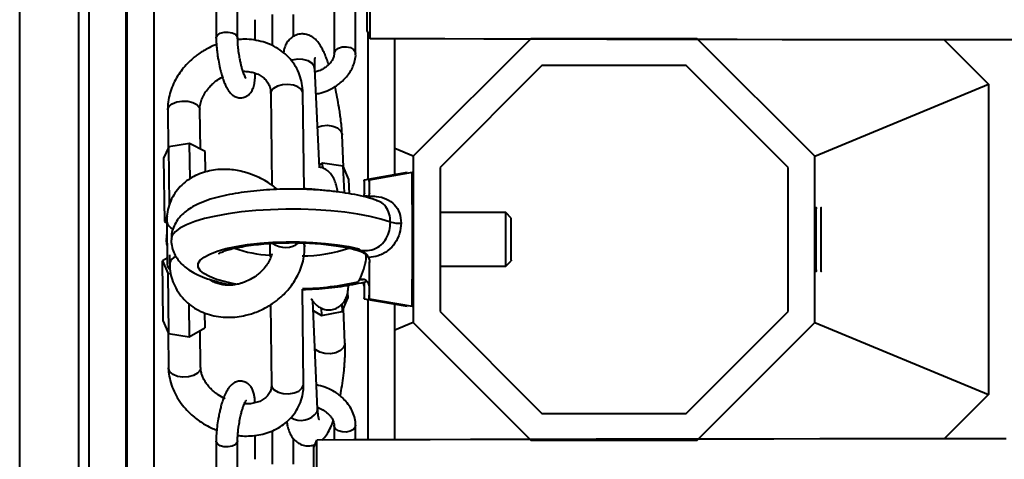
# Model space of a CAD drawing. Units: millimetres. Extents: x -7933 to 13327, y -4433 to 8954.
# Drawn here: x 941 to 1125, y 2110 to 2192 of the extents above; entities that cross this region are included whole.
import ezdxf

# ---------------------------------------------------------------- set-up
doc = ezdxf.new("R2010")
doc.units = ezdxf.units.MM
doc.layers.add('DiKom', color=7, linetype='Continuous')

msp = doc.modelspace()

# ---------------------------------------------------------------- linework, layer by layer
at = {"layer": 'DiKom', "color": 7, "linetype": 'Continuous', "lineweight": 40}
for p, q in [((960.661, 551.13), (960.661, 3751.13)), ((965.684, 551.13), (965.684, 3751.13)), ((940.587, 1989.94), (940.587, 2321.362)), ((951.587, 2301.13), (951.587, 2001.13)), ((953.587, 2001.13), (953.587, 2301.13)), ((960.452, 2001.13), (960.452, 2301.13)), ((960.475, 2001.13), (960.475, 2301.13)), ((1005.509, 2190.022), (1005.509, 2205.022)), ((1006.086, 2188.63), (1006.086, 2203.629)), ((977.304, 2198.676), (977.304, 2188.759)), ((981.304, 2188.759), (981.304, 2198.676)), ((999.349, 2195.09), (999.349, 2185.859)), ((1003.349, 2185.859), (1003.349, 2195.09)), ((987.747, 2193.133), (987.747, 2187.37)), ((991.747, 2189.034), (991.747, 2193.133)), ((984.589, 2188.34), (984.589, 2192.178)), ((1005.509, 2190.022), (1006.086, 2188.63)), ((1005.684, 2162.347), (1005.684, 2189.602)), ((1010.66, 2163.224), (1010.66, 2188.612)), ((1036.086, 2188.63), (1014.119, 2166.663)), ((1067.152, 2188.63), (1036.086, 2188.63)), ((1089.119, 2166.663), (1067.152, 2188.63)), ((1113.27, 2188.408), (1121.573, 2180.106)), ((1038.158, 2183.63), (1019.119, 2164.592)), ((1065.081, 2183.63), (1038.158, 2183.63)), ((1084.119, 2164.592), (1065.081, 2183.63)), ((996.574, 2164.531), (995.715, 2183.019)), ((996.488, 2182.605), (995.744, 2182.378)), ((1089.119, 2166.663), (1121.573, 2180.106)), ((1121.573, 2180.106), (1121.573, 2122.154)), ((987.486, 2178.433), (987.69, 2161.279)), ((993.7, 2160.479), (993.486, 2178.504)), ((968.25, 2175.351), (968.336, 2168.134)), ((974.338, 2168), (974.25, 2175.422)), ((1001.1, 2164.643), (1000.821, 2170.663)), ((972.333, 2169.02), (968.461, 2168.4)), ((972.41, 2162.478), (972.333, 2169.02)), ((975.222, 2167.55), (972.333, 2169.02)), ((968.461, 2168.4), (967.478, 2166.309)), ((968.587, 2157.73), (968.461, 2168.4)), ((975.268, 2163.742), (975.222, 2167.55)), ((1014.119, 2166.663), (1010.66, 2168.096)), ((967.478, 2166.309), (967.619, 2154.468)), ((997.15, 2165.383), (996.553, 2164.983)), ((997.193, 2164.454), (997.15, 2165.383)), ((1001.033, 2164.806), (997.15, 2165.383)), ((1014.119, 2166.663), (1014.119, 2135.597)), ((1089.119, 2135.597), (1089.119, 2166.663)), ((1001.264, 2159.817), (1001.033, 2164.806)), ((1002.061, 2162.319), (1001.033, 2164.806)), ((1012.959, 2163.63), (1004.959, 2162.219)), ((1013.887, 2163.63), (1005.887, 2162.219)), ((1019.119, 2164.592), (1019.119, 2137.668)), ((1084.119, 2137.668), (1084.119, 2164.592)), ((1002.184, 2159.673), (1002.061, 2162.319)), ((1005.509, 2158.941), (1005.76, 2159.218)), ((1031.387, 2156.13), (1019.119, 2156.13)), ((1032.387, 2155.13), (1031.387, 2156.13)), ((968.108, 2155.511), (967.619, 2154.468)), ((967.619, 2154.468), (968.05, 2154.249)), ((968.047, 2154.514), (968.147, 2146.453)), ((987.296, 2150.377), (987.327, 2147.912)), ((993.827, 2149.749), (993.818, 2150.47)), ((1003.948, 2149.363), (1004.165, 2149.082)), ((968.133, 2147.61), (967.275, 2147.111)), ((967.275, 2147.111), (968.258, 2144.809)), ((967.415, 2135.826), (967.275, 2147.111)), ((968.571, 2148.268), (968.591, 2146.596)), ((1031.387, 2146.13), (1032.387, 2147.13)), ((1032.392, 2147.258), (1032.387, 2147.13)), ((968.258, 2144.809), (968.822, 2144.718)), ((968.258, 2144.809), (968.398, 2133.524)), ((1019.119, 2146.13), (1031.387, 2146.13)), ((1004.067, 2143.602), (1003.838, 2143.216)), ((1004.723, 2143.565), (1004.067, 2143.602)), ((1004.933, 2143.19), (1004.927, 2142.41)), ((993.624, 2124.101), (993.403, 2141.86)), ((1001.839, 2141.204), (1001.886, 2140.166)), ((996.249, 2119.427), (995.324, 2139.651)), ((1000.858, 2137.679), (1001.886, 2140.166)), ((1004.959, 2140.04), (1012.959, 2138.63)), ((1005.684, 2113.665), (1005.684, 2139.913)), ((1005.887, 2140.04), (1013.887, 2138.63)), ((972.192, 2139.121), (972.27, 2132.904)), ((975.124, 2137.417), (975.159, 2134.586)), ((987.438, 2138.947), (987.624, 2124.026)), ((995.407, 2137.848), (996.976, 2136.906)), ((996.913, 2138.295), (996.976, 2136.906)), ((996.976, 2136.906), (1000.858, 2137.679)), ((1000.795, 2139.06), (1000.858, 2137.679)), ((1001.355, 2131.783), (1001.062, 2138.173)), ((1010.66, 2113.682), (1010.66, 2139.035)), ((1019.119, 2137.668), (1038.158, 2118.63)), ((1065.081, 2118.63), (1084.119, 2137.668)), ((967.415, 2135.826), (968.398, 2133.524)), ((1014.119, 2135.597), (1010.66, 2134.164)), ((1014.119, 2135.597), (1036.086, 2113.63)), ((1067.152, 2113.63), (1089.119, 2135.597)), ((1089.119, 2135.597), (1121.573, 2122.154)), ((968.306, 2133.74), (968.388, 2127.108)), ((972.27, 2132.904), (975.159, 2134.586)), ((974.388, 2127.183), (974.301, 2134.086)), ((968.398, 2133.524), (972.27, 2132.904)), ((1121.573, 2122.154), (1113.276, 2113.857)), ((996.151, 2118.885), (996.249, 2119.427)), ((1038.158, 2118.63), (1065.081, 2118.63)), ((987.727, 2115.344), (987.727, 2109.13)), ((999.329, 2116.403), (999.329, 2113.642)), ((1003.329, 2113.657), (1003.329, 2116.403)), ((977.285, 2113.463), (977.285, 2103.545)), ((981.285, 2103.545), (981.285, 2113.463)), ((984.57, 2110.044), (984.57, 2114.514)), ((991.727, 2109.13), (991.727, 2113.904)), ((995.509, 2112.237), (996.086, 2113.63)), ((996.086, 2098.63), (996.086, 2113.63)), ((1036.086, 2113.63), (1067.152, 2113.63)), ((995.509, 2097.237), (995.509, 2112.237))]:
    msp.add_line(p, q, dxfattribs=at)
at = {"layer": 'DiKom', "color": 7, "linetype": 'Continuous', "lineweight": 40, "flags": 128}
for points in [[(977.305, 2188.747), (977.317, 2188.889), (977.557, 2189.307), (978.062, 2189.641), (978.757, 2189.842), (979.535, 2189.877), (980.277, 2189.743), (980.872, 2189.458), (981.228, 2189.067), (981.304, 2188.758)], [(999.349, 2185.853), (999.367, 2186.031), (999.621, 2186.502), (1000.137, 2186.876), (1000.838, 2187.095), (1001.618, 2187.126), (1002.356, 2186.964), (1002.94, 2186.634), (1003.283, 2186.186), (1003.349, 2185.859)], [(1126.132, 2188.402), (1117.393, 2188.406), (1108.697, 2188.411), (1100.06, 2188.419), (1091.495, 2188.428), (1083.018, 2188.439), (1074.643, 2188.451), (1066.383, 2188.465), (1058.252, 2188.48), (1050.265, 2188.497), (1042.435, 2188.516), (1034.774, 2188.536), (1027.297, 2188.557), (1020.015, 2188.58), (1012.941, 2188.604), (1006.086, 2188.63)], [(995.715, 2183.019), (995.617, 2183.453), (995.18, 2184.052), (994.446, 2184.51), (993.504, 2184.771), (992.467, 2184.804), (991.46, 2184.605), (991.301, 2184.549)], [(989.666, 2180.001), (988.728, 2179.751), (988.003, 2179.346), (987.577, 2178.835), (987.486, 2178.433)], [(993.486, 2178.504), (993.47, 2178.658), (993.185, 2179.19), (992.575, 2179.635), (991.712, 2179.94), (990.702, 2180.067), (989.666, 2180.001)], [(968.25, 2175.351), (968.258, 2175.476), (968.512, 2176.017), (969.097, 2176.483), (969.941, 2176.816), (970.943, 2176.976), (971.982, 2176.945), (972.933, 2176.726), (973.681, 2176.345), (974.136, 2175.849), (974.25, 2175.422)], [(996.221, 2172.118), (997.058, 2172.377), (998.096, 2172.461), (999.1, 2172.312), (999.951, 2171.947), (1000.545, 2171.41), (1000.811, 2170.766), (1000.82, 2170.665)], [(1012.968, 2163.468), (1012.963, 2163.591), (1012.959, 2163.63)], [(1013.887, 2138.63), (1013.897, 2138.807), (1013.907, 2139.339), (1013.916, 2140.211), (1013.924, 2141.396), (1013.931, 2142.861), (1013.937, 2144.565), (1013.941, 2146.457), (1013.944, 2148.483), (1013.945, 2150.586), (1013.945, 2152.704), (1013.943, 2154.777), (1013.939, 2156.745), (1013.934, 2158.552), (1013.928, 2160.145), (1013.92, 2161.479), (1013.911, 2162.515), (1013.902, 2163.223), (1013.892, 2163.584), (1013.887, 2163.63)], [(1004.991, 2159.85), (1004.983, 2160.964), (1004.974, 2161.74), (1004.964, 2162.153), (1004.955, 2162.187), (1004.945, 2161.843), (1004.936, 2161.131), (1004.928, 2160.076), (1004.926, 2159.645)], [(1005.92, 2159.797), (1005.911, 2160.924), (1005.903, 2161.715), (1005.893, 2162.143), (1005.884, 2162.193), (1005.874, 2161.864), (1005.865, 2161.167), (1005.857, 2160.126), (1005.854, 2159.566)], [(1009.848, 2154.379), (1008.079, 2154.935), (1006.043, 2155.431), (1003.773, 2155.858), (1001.306, 2156.209), (998.68, 2156.479), (995.938, 2156.664), (993.124, 2156.761), (990.281, 2156.768), (987.456, 2156.685), (984.695, 2156.513), (982.039, 2156.255), (979.533, 2155.916), (977.216, 2155.5), (975.126, 2155.014), (973.295, 2154.466), (971.753, 2153.865), (970.524, 2153.22), (969.628, 2152.542), (969.08, 2151.842), (968.888, 2151.13), (968.887, 2151.105)], [(1089.379, 2151.13), (1089.378, 2152.622), (1089.376, 2154.02), (1089.372, 2155.237), (1089.367, 2156.196), (1089.36, 2156.836), (1089.353, 2157.118), (1089.346, 2157.023), (1089.34, 2156.559), (1089.334, 2155.753), (1089.329, 2154.656), (1089.326, 2153.338), (1089.324, 2151.882), (1089.324, 2150.378), (1089.326, 2148.921), (1089.329, 2147.603), (1089.334, 2146.507), (1089.34, 2145.701), (1089.346, 2145.236), (1089.353, 2145.142), (1089.36, 2145.423), (1089.367, 2146.064), (1089.372, 2147.022), (1089.376, 2148.239), (1089.378, 2149.638), (1089.379, 2151.13)], [(1090.308, 2151.13), (1090.307, 2152.622), (1090.304, 2154.02), (1090.3, 2155.237), (1090.295, 2156.196), (1090.289, 2156.836), (1090.282, 2157.118), (1090.275, 2157.023), (1090.268, 2156.559), (1090.262, 2155.753), (1090.258, 2154.656), (1090.254, 2153.338), (1090.253, 2151.882), (1090.253, 2150.378), (1090.254, 2148.921), (1090.258, 2147.603), (1090.262, 2146.507), (1090.268, 2145.701), (1090.275, 2145.236), (1090.282, 2145.142), (1090.289, 2145.423), (1090.295, 2146.064), (1090.3, 2147.022), (1090.304, 2148.239), (1090.307, 2149.638), (1090.308, 2151.13)], [(968.082, 2151.711), (967.959, 2151.13), (967.959, 2151.104)], [(981.073, 2142.731), (980.899, 2142.764), (979.005, 2143.174), (977.366, 2143.648), (976.014, 2144.177), (974.979, 2144.749), (974.28, 2145.352), (973.933, 2145.975), (973.944, 2146.604), (974.314, 2147.227), (975.034, 2147.831), (976.09, 2148.403), (977.46, 2148.931), (979.117, 2149.406), (981.026, 2149.816), (983.147, 2150.154), (985.438, 2150.413), (987.851, 2150.586), (990.337, 2150.672), (992.844, 2150.668), (995.322, 2150.574), (997.719, 2150.392), (999.986, 2150.125), (1002.077, 2149.78), (1003.948, 2149.363), (1003.948, 2149.363)], [(1005.855, 2142.462), (1005.863, 2141.335), (1005.872, 2140.544), (1005.881, 2140.117), (1005.891, 2140.066), (1005.9, 2140.395), (1005.909, 2141.092), (1005.917, 2142.134), (1005.925, 2143.484), (1005.931, 2145.096), (1005.935, 2146.914)], [(968.147, 2146.453), (968.238, 2146.034), (968.66, 2145.478)], [(1004.927, 2142.41), (1004.935, 2141.296), (1004.944, 2140.52), (1004.953, 2140.107), (1004.963, 2140.072), (1004.972, 2140.417), (1004.981, 2141.129), (1004.989, 2142.183), (1004.994, 2143.186)], [(1012.959, 2138.63), (1012.959, 2138.63), (1012.968, 2138.792)], [(1001.355, 2131.774), (1001.346, 2131.569), (1001.08, 2130.926), (1000.486, 2130.369), (999.635, 2129.966), (998.63, 2129.766), (997.592, 2129.793), (996.647, 2130.043), (995.908, 2130.486), (995.736, 2130.655)], [(974.388, 2127.183), (974.273, 2126.683), (973.818, 2126.125), (973.071, 2125.689), (972.12, 2125.43), (971.081, 2125.377), (970.079, 2125.538), (969.235, 2125.892), (968.65, 2126.398), (968.396, 2126.994), (968.388, 2127.108)], [(987.624, 2124.026), (987.715, 2123.607), (988.141, 2123.047), (988.866, 2122.611), (989.803, 2122.349), (990.84, 2122.294), (991.85, 2122.453), (992.713, 2122.806), (993.323, 2123.31), (993.608, 2123.906), (993.624, 2124.101)], [(1003.329, 2116.404), (1003.263, 2116.077), (1002.92, 2115.629), (1002.336, 2115.299), (1001.598, 2115.137), (1000.819, 2115.168), (1000.117, 2115.387), (999.601, 2115.76), (999.347, 2116.232), (999.329, 2116.404)], [(981.285, 2113.471), (981.209, 2113.155), (980.853, 2112.764), (980.258, 2112.479), (979.516, 2112.344), (978.737, 2112.38), (978.043, 2112.58), (977.538, 2112.915), (977.298, 2113.333), (977.285, 2113.464)], [(1124.9, 2113.86), (1116.132, 2113.858), (1107.393, 2113.854), (1098.697, 2113.848), (1090.06, 2113.841), (1081.495, 2113.832), (1073.018, 2113.821), (1064.643, 2113.809), (1056.383, 2113.795), (1048.252, 2113.779), (1040.265, 2113.762), (1032.435, 2113.744), (1024.775, 2113.724), (1017.297, 2113.703), (1010.015, 2113.68), (1002.941, 2113.656), (996.086, 2113.63)]]:
    msp.add_lwpolyline(points, dxfattribs=at)
at = {"layer": 'DiKom', "color": 7, "linetype": 'Continuous', "lineweight": 40}
for centre, radius, start, end in [((611.016, 2151.13), 420.401, 359.31854, 0.68146), ((969.707, 2154.727), 1.674, 187.37658, 253.7022), ((1011.424, 2159.931), 5.772, 254.14702, 274.00079), ((680.744, 2150.981), 351.667, 359.39342, 0.676), ((990.251, 2153.808), 4.162, 235.14443, 307.11409), ((992.728, 2149.68), 1.101, 3.46067, 48.20095), ((988.85, 2172.901), 24.789, 250.85452, 266.47093), ((992.877, 2177.253), 29.223, 270.87992, 288.34116), ((970.153, 2146.362), 1.579, 102.79434, 171.40166), ((992.418, 2192.87), 50.95, 271.09793, 282.95243), ((993.121, 2121.029), 3.711, 239.40003, 324.72632)]:
    msp.add_arc(centre, radius, start, end, dxfattribs=at)
for points, knots in [([(998.306, 2183.801), (998.208, 2184.09), (997.988, 2184.736), (997.633, 2185.628), (997.24, 2186.498), (996.808, 2187.295), (996.319, 2188.012), (995.725, 2188.643), (995, 2189.145), (994.164, 2189.468), (993.207, 2189.561), (992.204, 2189.356), (991.318, 2188.85), (990.646, 2188.146), (990.192, 2187.329), (989.956, 2186.628), (989.886, 2186.16), (989.862, 2185.998)], [0, 0, 0, 0, 0.0608298, 0.1362369, 0.2124651, 0.2903554, 0.3724587, 0.446189, 0.5048428, 0.5618741, 0.6208866, 0.6826552, 0.7481331, 0.8094323, 0.8747007, 0.9565763, 1, 1, 1, 1]), ([(977.344, 2187.541), (977.235, 2187.503), (976.637, 2187.291), (976.069, 2186.997), (975.605, 2186.757)], [0, 0, 0, 0, 0.18190925, 1, 1, 1, 1]), ([(977.312, 2188.748), (977.31, 2188.632), (977.302, 2188.245), (977.339, 2187.564), (977.405, 2186.699), (977.5, 2185.847), (977.59, 2185.256), (977.632, 2184.979)], [0, 0, 0, 0, 0.1037607, 0.3479128, 0.5513593, 0.789097, 1, 1, 1, 1]), ([(981.581, 2185.611), (981.519, 2186.04), (981.431, 2186.638), (981.356, 2187.471), (981.312, 2188.116), (981.307, 2188.548), (981.305, 2188.758)], [0, 0, 0, 0, 0.3810846, 0.5309916, 0.7723438, 1, 1, 1, 1]), ([(993.456, 2178.501), (993.455, 2178.825), (993.453, 2179.704), (993.155, 2181.113), (992.573, 2182.697), (991.682, 2184.197), (990.537, 2185.513), (989.186, 2186.603), (987.698, 2187.448), (986.073, 2188.063), (984.358, 2188.428), (982.758, 2188.566), (981.738, 2188.486), (981.311, 2188.452)], [0, 0, 0, 0, 0.0551428, 0.1497778, 0.2467632, 0.346797, 0.4507938, 0.5469115, 0.6434976, 0.7402849, 0.8367527, 0.9318342, 1, 1, 1, 1]), ([(975.605, 2186.757), (975.014, 2186.412), (974.18, 2185.925), (973.051, 2185.052), (972.137, 2184.238), (971.155, 2183.173), (970.255, 2181.966), (969.474, 2180.617), (968.849, 2179.156), (968.434, 2177.609), (968.236, 2176.324), (968.271, 2175.573), (968.281, 2175.354)], [0, 0, 0, 0, 0.1384495, 0.1956449, 0.2902692, 0.388477, 0.4937195, 0.6034249, 0.7166573, 0.83267, 0.9510837, 1, 1, 1, 1]), ([(982.887, 2181.186), (982.878, 2181.197), (982.858, 2181.222), (982.711, 2181.48), (982.513, 2181.929), (982.285, 2182.563), (982.075, 2183.275), (981.901, 2183.965), (981.733, 2184.724), (981.636, 2185.294), (981.581, 2185.611)], [0, 0, 0, 0, 0.0951285, 0.2104656, 0.3334366, 0.4959496, 0.630023, 0.7335793, 0.8512896, 1, 1, 1, 1]), ([(999.338, 2185.854), (999.334, 2185.719), (999.325, 2185.43), (999.126, 2184.879), (998.769, 2184.291), (998.313, 2183.777), (997.807, 2183.345), (997.224, 2182.945), (996.755, 2182.728), (996.488, 2182.605)], [0, 0, 0, 0, 0.1446355, 0.310312, 0.4660594, 0.6158365, 0.7257912, 0.8441443, 1, 1, 1, 1]), ([(998.016, 2178.908), (998.525, 2179.146), (999.236, 2179.479), (1000.177, 2180.121), (1000.912, 2180.721), (1001.68, 2181.52), (1002.349, 2182.436), (1002.89, 2183.465), (1003.229, 2184.578), (1003.382, 2185.396), (1003.342, 2185.821), (1003.338, 2185.861)], [0, 0, 0, 0, 0.1716364, 0.2395287, 0.351818, 0.4674769, 0.5907787, 0.7188838, 0.8508687, 0.9862812, 1, 1, 1, 1]), ([(977.632, 2184.979), (977.719, 2184.481), (977.841, 2183.787), (978.063, 2182.818), (978.263, 2182.048), (978.519, 2181.211), (978.801, 2180.432), (979.116, 2179.716), (979.475, 2179.065), (979.898, 2178.488), (980.443, 2177.996), (981.125, 2177.654), (981.916, 2177.534), (982.732, 2177.704), (983.436, 2178.151), (983.951, 2178.788), (984.292, 2179.564), (984.489, 2180.471), (984.582, 2181.399), (984.582, 2182.039), (984.582, 2182.272)], [0, 0, 0, 0, 0.0798723, 0.1112988, 0.1626468, 0.2141088, 0.2678944, 0.3227035, 0.3789275, 0.4379507, 0.4918977, 0.5388536, 0.5864644, 0.6371434, 0.6871569, 0.7397459, 0.8023204, 0.8818193, 0.9570927, 1, 1, 1, 1]), ([(995.718, 2183.011), (995.714, 2183.068), (995.694, 2183.407), (995.69, 2183.913), (995.705, 2184.488), (995.736, 2184.862), (995.773, 2185.058), (995.77, 2185.05), (995.77, 2185.047)], [0, 0, 0, 0, 0.0481204, 0.2869987, 0.5139745, 0.7245237, 0.9150227, 1, 1, 1, 1]), ([(982.309, 2182.522), (982.311, 2182.522), (982.639, 2182.553), (983.323, 2182.49), (984.267, 2182.323), (985.15, 2181.997), (985.934, 2181.537), (986.604, 2180.928), (987.131, 2180.139), (987.444, 2179.302), (987.459, 2178.662), (987.464, 2178.422)], [0, 0, 0, 0, 0.0004108, 0.1061216, 0.2165494, 0.3318706, 0.4535625, 0.5847271, 0.7309802, 0.8991169, 1, 1, 1, 1]), ([(974.272, 2175.432), (974.265, 2175.523), (974.231, 2175.918), (974.382, 2176.697), (974.73, 2177.705), (975.282, 2178.688), (975.935, 2179.527), (976.624, 2180.211), (977.413, 2180.864), (978.049, 2181.238), (978.438, 2181.468)], [0, 0, 0, 0, 0.0472231, 0.2046404, 0.3554399, 0.4995693, 0.6432381, 0.7466742, 0.8451771, 1, 1, 1, 1]), ([(1000.82, 2170.666), (1000.788, 2171.186), (1000.731, 2172.128), (1000.575, 2173.525), (1000.414, 2174.712), (1000.207, 2176.037), (999.914, 2177.635), (999.642, 2178.939), (999.481, 2179.603), (999.468, 2179.656)], [0, 0, 0, 0, 0.1970291, 0.356732, 0.4770612, 0.588186, 0.782798, 0.9825097, 1, 1, 1, 1]), ([(995.933, 2178.313), (996.122, 2178.345), (996.83, 2178.464), (997.514, 2178.72), (998.016, 2178.908)], [0, 0, 0, 0, 0.2659967, 1, 1, 1, 1]), ([(985.301, 2162.695), (984.674, 2162.968), (983.789, 2163.354), (982.423, 2163.757), (981.234, 2164.023), (979.807, 2164.202), (978.318, 2164.238), (976.789, 2164.103), (975.266, 2163.779), (973.79, 2163.254), (972.399, 2162.521), (971.13, 2161.578), (970.023, 2160.427), (969.112, 2159.075), (968.451, 2157.531), (968.08, 2155.987), (968.072, 2154.956), (968.068, 2154.513)], [0, 0, 0, 0, 0.0826842, 0.1168069, 0.1732196, 0.2316891, 0.29428, 0.3594449, 0.4265911, 0.4952832, 0.5652752, 0.6364643, 0.7089922, 0.783258, 0.8599307, 0.9399211, 1, 1, 1, 1]), ([(999.967, 2160.005), (999.94, 2160.198), (999.863, 2160.741), (999.653, 2161.555), (999.318, 2162.446), (998.827, 2163.261), (998.173, 2163.938), (997.412, 2164.439), (996.831, 2164.572), (996.569, 2164.632)], [0, 0, 0, 0, 0.0966492, 0.2720976, 0.4550619, 0.6142367, 0.7527361, 0.8881318, 1, 1, 1, 1]), ([(988.728, 2160.462), (988.705, 2160.483), (988.404, 2160.768), (987.732, 2161.259), (986.629, 2162.015), (985.781, 2162.449), (985.301, 2162.695)], [0, 0, 0, 0, 0.0228168, 0.3074914, 0.6079686, 1, 1, 1, 1]), ([(1007.269, 2158.416), (1007.156, 2158.456), (1006.397, 2158.731), (1004.885, 2159.144), (1002.664, 2159.618), (1000.345, 2159.979), (997.947, 2160.247), (995.481, 2160.427), (992.972, 2160.52), (990.446, 2160.529), (987.938, 2160.452), (985.477, 2160.291), (983.095, 2160.046), (980.817, 2159.716), (978.658, 2159.297), (976.626, 2158.778), (974.703, 2158.127), (973.063, 2157.367), (971.722, 2156.497), (970.695, 2155.58), (969.876, 2154.548), (969.282, 2153.381), (968.927, 2152.213), (968.926, 2151.442), (968.925, 2151.114)], [0, 0, 0, 0, 0.0100274, 0.0675955, 0.1221069, 0.1744172, 0.2254825, 0.2758334, 0.3257903, 0.3755712, 0.4253326, 0.4751979, 0.52533, 0.5759609, 0.627422, 0.6802444, 0.735411, 0.7947521, 0.8394735, 0.8772196, 0.9116624, 0.944405, 0.976383, 1, 1, 1, 1]), ([(999.593, 2160.047), (999.53, 2160.057), (998.72, 2160.189), (997.031, 2160.356), (995.116, 2160.522), (993.985, 2160.561), (993.699, 2160.571)], [0, 0, 0, 0, 0.0347591, 0.4506897, 0.8607212, 1, 1, 1, 1]), ([(1004.991, 2159.85), (1004.974, 2159.696), (1004.954, 2159.508), (1004.85, 2159.312), (1004.831, 2159.276)], [0, 0, 0, 0, 0.8162023, 1, 1, 1, 1]), ([(1005.92, 2159.797), (1005.903, 2159.643), (1005.883, 2159.453), (1005.779, 2159.255), (1005.76, 2159.218)], [0, 0, 0, 0, 0.816037, 1, 1, 1, 1]), ([(1004.831, 2159.276), (1004.886, 2159.278), (1005.13, 2159.287), (1005.368, 2159.272), (1005.554, 2159.259)], [0, 0, 0, 0, 0.2215674, 1, 1, 1, 1]), ([(1005.76, 2159.218), (1005.814, 2159.22), (1006.294, 2159.236), (1007.469, 2159.193), (1009.158, 2158.776), (1010.66, 2157.705), (1011.641, 2156.127), (1011.766, 2154.819), (1011.827, 2154.173)], [0, 0, 0, 0, 0.016752, 0.148454, 0.3689069, 0.5864618, 0.7955888, 1, 1, 1, 1]), ([(1009.848, 2154.379), (1009.806, 2154.915), (1009.723, 2155.987), (1009.029, 2157.28), (1008.193, 2158.099), (1007.471, 2158.3), (1007.252, 2158.36)], [0, 0, 0, 0, 0.2912391, 0.5824852, 0.8736398, 1, 1, 1, 1]), ([(1004.165, 2149.082), (1004.481, 2149.056), (1005.354, 2148.983), (1006.771, 2149.21), (1008.144, 2150.033), (1009.119, 2151.28), (1009.735, 2152.788), (1009.81, 2153.851), (1009.848, 2154.379)], [0, 0, 0, 0, 0.1055984, 0.2914693, 0.4698997, 0.6412991, 0.822044, 1, 1, 1, 1]), ([(1011.827, 2154.173), (1011.772, 2153.536), (1011.661, 2152.238), (1010.774, 2150.411), (1009.407, 2148.934), (1007.678, 2147.99), (1006.382, 2147.81), (1005.774, 2147.725)], [0, 0, 0, 0, 0.1950103, 0.39727, 0.5963046, 0.8108535, 1, 1, 1, 1]), ([(968.076, 2152.211), (968.058, 2152.148), (967.96, 2151.797), (967.981, 2151.421), (967.999, 2151.112)], [0, 0, 0, 0, 0.1793545, 1, 1, 1, 1]), ([(967.999, 2151.112), (967.984, 2150.93), (967.952, 2150.54), (968.051, 2150.165), (968.104, 2149.965)], [0, 0, 0, 0, 0.4648607, 1, 1, 1, 1]), ([(968.925, 2151.114), (968.914, 2150.957), (968.873, 2150.343), (969.125, 2149.302), (969.62, 2148.102), (970.328, 2147.065), (971.191, 2146.167), (972.238, 2145.365), (973.543, 2144.618), (975.186, 2143.916), (977.168, 2143.302), (978.933, 2142.871), (980.054, 2142.684), (980.374, 2142.631)], [0, 0, 0, 0, 0.027638, 0.107769, 0.1851209, 0.2628339, 0.3444387, 0.4347277, 0.540599, 0.6691841, 0.811652, 0.9463325, 1, 1, 1, 1]), ([(977.8, 2148.511), (977.795, 2148.507), (977.762, 2148.481), (977.924, 2148.59), (978.327, 2148.774), (979.039, 2149.04), (980.045, 2149.336), (981.346, 2149.638), (982.914, 2149.92), (984.708, 2150.164), (986.68, 2150.353), (988.778, 2150.478), (990.948, 2150.532), (993.136, 2150.512), (995.286, 2150.419), (997.345, 2150.257), (999.259, 2150.031), (1000.977, 2149.752), (1002.448, 2149.437), (1003.581, 2149.123), (1004.377, 2148.836), (1004.822, 2148.643), (1005.006, 2148.521), (1004.989, 2148.537), (1004.989, 2148.537)], [0, 0, 0, 0, 0.006102, 0.0415779, 0.0804296, 0.1232033, 0.1697591, 0.2194923, 0.2716497, 0.3255216, 0.3805805, 0.4363905, 0.4926529, 0.5491341, 0.6055905, 0.6617875, 0.7174663, 0.7723505, 0.8260205, 0.8779194, 0.9219035, 0.96234, 0.9992473, 1, 1, 1, 1]), ([(987.674, 2148.445), (987.671, 2148.425), (987.62, 2148.086), (987.33, 2147.39), (986.8, 2146.413), (986.141, 2145.573), (985.454, 2144.888), (984.662, 2144.241), (983.604, 2143.571), (982.53, 2143.106), (981.545, 2142.81), (980.71, 2142.64), (979.735, 2142.557), (978.759, 2142.6), (977.806, 2142.78), (976.936, 2143.107), (976.349, 2143.416), (976.11, 2143.639), (976.071, 2143.675)], [0, 0, 0, 0, 0.0049601, 0.0863429, 0.1641423, 0.241704, 0.2975298, 0.3507006, 0.4342723, 0.5291157, 0.5666067, 0.6286032, 0.6924677, 0.7606747, 0.8319113, 0.906327, 0.9847911, 1, 1, 1, 1]), ([(986.472, 2138.343), (987.063, 2138.688), (987.898, 2139.175), (989.026, 2140.048), (989.941, 2140.862), (990.922, 2141.927), (991.823, 2143.134), (992.604, 2144.483), (993.228, 2145.944), (993.643, 2147.491), (993.842, 2148.776), (993.807, 2149.527), (993.796, 2149.747)], [0, 0, 0, 0, 0.138445, 0.1956429, 0.2902665, 0.3884676, 0.4937166, 0.6034211, 0.7166443, 0.8326603, 0.9510731, 1, 1, 1, 1]), ([(1004.067, 2143.602), (1004.147, 2143.763), (1004.501, 2144.473), (1005.084, 2146.138), (1005.402, 2147.804), (1005.207, 2148.468), (1004.742, 2148.629), (1004.35, 2148.937), (1004.165, 2149.082)], [0, 0, 0, 0, 0.0639049, 0.2813565, 0.4999469, 0.6709548, 0.8451665, 1, 1, 1, 1]), ([(1005.774, 2147.725), (1005.667, 2147.924), (1005.425, 2148.374), (1004.848, 2148.832), (1004.399, 2149.022), (1004.167, 2149.082), (1004.165, 2149.082)], [0, 0, 0, 0, 0.2749262, 0.6227771, 0.9966327, 1, 1, 1, 1]), ([(968.622, 2146.599), (968.622, 2146.275), (968.624, 2145.397), (968.922, 2143.987), (969.504, 2142.403), (970.395, 2140.903), (971.54, 2139.587), (972.891, 2138.497), (974.379, 2137.652), (976.004, 2137.038), (977.719, 2136.668), (979.463, 2136.539), (981.16, 2136.635), (982.635, 2136.893), (983.922, 2137.248), (985.167, 2137.692), (986.005, 2138.111), (986.472, 2138.343)], [0, 0, 0, 0, 0.04197114, 0.11400198, 0.1878135, 0.2639367, 0.34308269, 0.41624307, 0.48975072, 0.56341145, 0.63682905, 0.70919164, 0.77884469, 0.84320359, 0.88897586, 0.93822843, 1, 1, 1, 1]), ([(1005.774, 2147.725), (1005.844, 2147.504), (1005.931, 2147.234), (1005.934, 2146.964), (1005.935, 2146.914)], [0, 0, 0, 0, 0.8161914, 1, 1, 1, 1]), ([(1005.935, 2146.914), (1005.932, 2146.887), (1005.924, 2146.806), (1005.91, 2146.891), (1005.896, 2146.721), (1005.89, 2146.164), (1005.889, 2146.04)], [0, 0, 0, 0, 0.1778952, 0.5366107, 0.8975118, 1, 1, 1, 1]), ([(1005.889, 2146.04), (1005.887, 2145.913), (1005.882, 2145.55), (1005.87, 2144.239), (1005.861, 2143.175), (1005.855, 2142.462)], [0, 0, 0, 0, 0.1507273, 0.431184, 1, 1, 1, 1]), ([(993.404, 2141.775), (993.601, 2141.778), (994.636, 2141.796), (996.481, 2141.91), (998.893, 2142.122), (1001.213, 2142.422), (1003.395, 2142.818), (1004.807, 2143.116), (1005.437, 2143.308), (1005.443, 2143.31)], [0, 0, 0, 0, 0.0440256, 0.2314035, 0.4195047, 0.6091911, 0.8015092, 0.9981493, 1, 1, 1, 1]), ([(1005.69, 2143.041), (1005.581, 2143.182), (1005.335, 2143.501), (1004.752, 2143.674), (1004.299, 2143.652), (1004.069, 2143.603), (1004.067, 2143.602)], [0, 0, 0, 0, 0.2775538, 0.6269543, 0.9966527, 1, 1, 1, 1]), ([(1004.927, 2142.41), (1004.909, 2142.563), (1004.887, 2142.751), (1004.781, 2142.948), (1004.762, 2142.984)], [0, 0, 0, 0, 0.8161829, 1, 1, 1, 1]), ([(1005.855, 2142.462), (1005.837, 2142.617), (1005.815, 2142.807), (1005.71, 2143.005), (1005.69, 2143.041)], [0, 0, 0, 0, 0.8159054, 1, 1, 1, 1]), ([(995.039, 2140.059), (995.176, 2139.85), (995.464, 2139.41), (996.023, 2138.827), (996.745, 2138.324), (997.582, 2138.002), (998.539, 2137.909), (999.542, 2138.114), (1000.429, 2138.619), (1001.098, 2139.324), (1001.559, 2140.14), (1001.832, 2141.027), (1001.975, 2141.818), (1002, 2142.389), (1002.008, 2142.583)], [0, 0, 0, 0, 0.0847362, 0.1780739, 0.2523685, 0.3245882, 0.3993153, 0.4775326, 0.5604575, 0.6380805, 0.7207193, 0.8244232, 0.940313, 1, 1, 1, 1]), ([(1000.952, 2124.75), (1001.034, 2125.391), (1001.149, 2126.288), (1001.265, 2127.583), (1001.338, 2128.647), (1001.381, 2129.85), (1001.39, 2130.904), (1001.361, 2131.522), (1001.35, 2131.773)], [0, 0, 0, 0, 0.25691322, 0.35917153, 0.52718545, 0.69781752, 0.87753915, 1, 1, 1, 1]), ([(968.409, 2127.106), (968.404, 2127.004), (968.37, 2126.356), (968.577, 2125.142), (969.036, 2123.513), (969.766, 2121.947), (970.7, 2120.497), (971.787, 2119.204), (972.877, 2118.176), (973.931, 2117.348), (975.048, 2116.611), (976.201, 2115.959), (977.048, 2115.639), (977.391, 2115.509)], [0, 0, 0, 0, 0.0211766, 0.1348722, 0.2491213, 0.3630902, 0.4754528, 0.583476, 0.6845664, 0.7567144, 0.8328845, 0.9322406, 1, 1, 1, 1]), ([(978.961, 2121.332), (978.507, 2121.573), (977.874, 2121.91), (977.048, 2122.522), (976.411, 2123.077), (975.76, 2123.788), (975.206, 2124.561), (974.774, 2125.382), (974.499, 2126.206), (974.38, 2126.816), (974.399, 2127.114), (974.403, 2127.174)], [0, 0, 0, 0, 0.168629, 0.2351305, 0.3448585, 0.4574253, 0.5771389, 0.7014672, 0.830517, 0.9658231, 1, 1, 1, 1]), ([(984.552, 2120.593), (984.55, 2120.679), (984.54, 2121.05), (984.475, 2121.641), (984.34, 2122.375), (984.117, 2123.054), (983.754, 2123.692), (983.213, 2124.23), (982.499, 2124.591), (981.67, 2124.685), (980.862, 2124.48), (980.173, 2124.036), (979.607, 2123.405), (979.136, 2122.608), (978.72, 2121.646), (978.391, 2120.677), (978.141, 2119.794), (977.935, 2118.947), (977.759, 2118.109), (977.659, 2117.52), (977.613, 2117.243)], [0, 0, 0, 0, 0.0171502, 0.0742516, 0.132865, 0.1943845, 0.2505962, 0.2995417, 0.3491711, 0.4019621, 0.454102, 0.5089131, 0.574147, 0.6569921, 0.7354243, 0.8029707, 0.8566443, 0.9013706, 0.9536396, 1, 1, 1, 1]), ([(1000.46, 2121.873), (1000.525, 2122.201), (1000.711, 2123.14), (1000.857, 2124.115), (1000.952, 2124.75)], [0, 0, 0, 0, 0.3487395, 1, 1, 1, 1]), ([(981.323, 2114.503), (981.492, 2114.48), (982.163, 2114.388), (983.353, 2114.383), (984.882, 2114.509), (986.405, 2114.836), (987.881, 2115.36), (989.272, 2116.094), (990.541, 2117.037), (991.648, 2118.188), (992.558, 2119.54), (993.221, 2121.083), (993.591, 2122.628), (993.599, 2123.659), (993.602, 2124.101)], [0, 0, 0, 0, 0.02665704, 0.10592462, 0.18848291, 0.27357376, 0.36060092, 0.44925674, 0.53945675, 0.63134358, 0.72542272, 0.82256911, 0.92391024, 1, 1, 1, 1]), ([(987.609, 2124.035), (987.608, 2123.832), (987.605, 2123.332), (987.374, 2122.618), (986.939, 2121.914), (986.271, 2121.312), (985.461, 2120.857), (984.513, 2120.551), (983.535, 2120.391), (982.853, 2120.408), (982.555, 2120.416)], [0, 0, 0, 0, 0.0950149, 0.23464, 0.4008103, 0.5391697, 0.6671843, 0.7897311, 0.907909, 1, 1, 1, 1]), ([(997.996, 2123.355), (997.468, 2123.551), (996.825, 2123.79), (996.161, 2123.91), (996.043, 2123.931)], [0, 0, 0, 0, 0.8219913, 1, 1, 1, 1]), ([(1003.295, 2116.406), (1003.301, 2116.617), (1003.321, 2117.248), (1003.054, 2118.298), (1002.541, 2119.49), (1001.823, 2120.553), (1001.021, 2121.423), (1000.216, 2122.101), (999.247, 2122.772), (998.481, 2123.129), (997.996, 2123.355)], [0, 0, 0, 0, 0.0732998, 0.2196026, 0.3655744, 0.5074275, 0.6364483, 0.741544, 0.8366823, 1, 1, 1, 1]), ([(981.562, 2116.61), (981.637, 2117.037), (981.741, 2117.631), (981.928, 2118.448), (982.092, 2119.078), (982.29, 2119.726), (982.486, 2120.271), (982.67, 2120.691), (982.802, 2120.945), (982.884, 2121.056), (982.868, 2121.038), (982.865, 2121.035)], [0, 0, 0, 0, 0.19951268, 0.27798369, 0.40434006, 0.5282569, 0.65264517, 0.77154272, 0.88184094, 0.98150513, 1, 1, 1, 1]), ([(996.235, 2119.735), (996.313, 2119.71), (996.757, 2119.571), (997.303, 2119.254), (997.917, 2118.816), (998.368, 2118.41), (998.794, 2117.903), (999.107, 2117.374), (999.299, 2116.847), (999.318, 2116.554), (999.328, 2116.404)], [0, 0, 0, 0, 0.04198593, 0.23802443, 0.3152061, 0.44170932, 0.57038173, 0.70679609, 0.84961039, 1, 1, 1, 1]), ([(996.51, 2117.471), (996.511, 2117.469), (996.514, 2117.463), (996.438, 2117.709), (996.354, 2118.184), (996.283, 2118.776), (996.262, 2119.253), (996.254, 2119.441)], [0, 0, 0, 0, 0.1085872, 0.3299202, 0.5725177, 0.8312754, 1, 1, 1, 1]), ([(977.613, 2117.243), (977.54, 2116.743), (977.438, 2116.046), (977.347, 2115.056), (977.296, 2114.278), (977.289, 2113.73), (977.286, 2113.465)], [0, 0, 0, 0, 0.37881, 0.5278434, 0.7713509, 1, 1, 1, 1]), ([(997.05, 2113.634), (997.219, 2113.791), (997.708, 2114.247), (998.259, 2115.143), (998.778, 2116.149), (999.057, 2116.91), (999.156, 2117.181)], [0, 0, 0, 0, 0.1655461, 0.4789285, 0.8145296, 1, 1, 1, 1]), ([(981.288, 2113.47), (981.287, 2113.5), (981.281, 2113.74), (981.302, 2114.242), (981.351, 2114.945), (981.43, 2115.72), (981.515, 2116.291), (981.562, 2116.61)], [0, 0, 0, 0, 0.0372847, 0.2933445, 0.4911498, 0.7159573, 1, 1, 1, 1]), ([(990.474, 2117.041), (990.491, 2116.926), (990.559, 2116.462), (990.753, 2115.722), (991.089, 2114.828), (991.579, 2114.016), (992.232, 2113.333), (993.054, 2112.818), (994.033, 2112.541), (994.993, 2112.54), (995.529, 2112.737), (995.75, 2112.818)], [0, 0, 0, 0, 0.0466435, 0.1882895, 0.3360258, 0.4645265, 0.5763509, 0.6856693, 0.7981108, 0.9166428, 1, 1, 1, 1])]:
    msp.add_open_spline(points, degree=3, knots=knots, dxfattribs=at)

doc.saveas('drawing.dxf')
